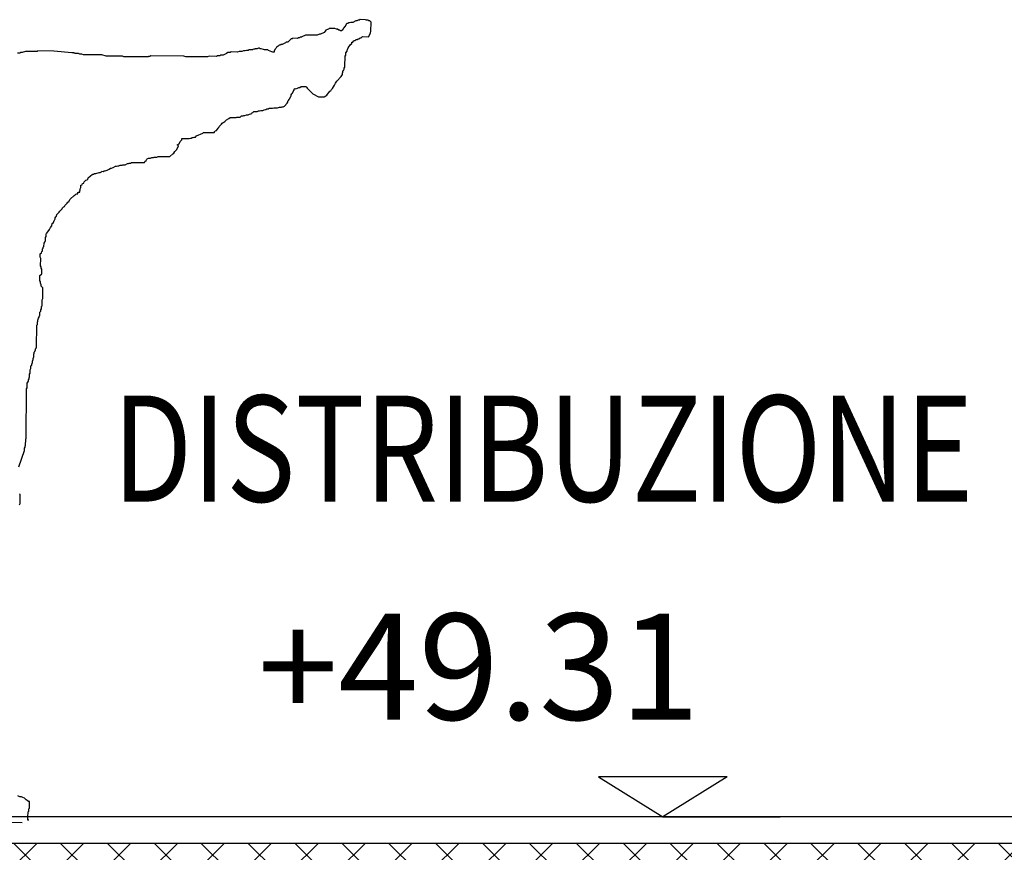
# Model space of a CAD drawing. Extents: x 32386 to 32470.1, y -15569.6 to -15510.2.
# Drawn here: x 32409.9 to 32411.8, y -15551.4 to -15549.8 of the extents above; entities that cross this region are included whole.
import ezdxf

# ---------------------------------------------------------------- set-up
doc = ezdxf.new("R2010")
doc.units = 0
doc.header["$LTSCALE"] = 0.35
doc.header["$MEASUREMENT"] = 0
doc.linetypes.add('DASHED', pattern=[0.75, 0.5, -0.25])
doc.layers.get('0').update_dxf_attribs({"linetype": 'CONTINUOUS'})
for name, color, linetype in [('CA', 5, 'CONTINUOUS'), ('CART1', 2, 'CONTINUOUS'), ('PAV', 3, 'CONTINUOUS'), ('PROIEZ', 8, 'DASHED'), ('QUOTE', 2, 'CONTINUOUS'), ('VISTE', 2, 'CONTINUOUS')]:
    doc.layers.add(name, color=color, linetype=linetype)
doc.styles.add('2', font='simplex')
doc.styles.add('6', font='6', dxfattribs={"height": 80})

# ---------------------------------------------------------------- blocks, each defined once
blk = doc.blocks.new('MAN4')
for points in [[(-42.67, -0.57), (-42.48, -0.57), (-42.48, 0.3), (-42.58, 0.49), (-42.59, 0.88), (-42.68, 0.98), (-42.69, 1.37), (-42.78, 1.46), (-42.79, 2.62), (-42.6, 2.63), (-42.41, 2.82), (-42.21, 2.92), (-41.93, 3.21), (-41.64, 3.31), (-41.44, 3.41), (-41.15, 3.41), (-40.77, 3.61)], [(-41.08, 53.48), (-41.18, 53.67), (-41.19, 55.22), (-41.09, 55.32)], [(-40.94, 59.97), (-41.93, 62.77), (-41.93, 63.16), (-42.03, 63.35), (-42.03, 63.54), (-42.13, 63.64), (-42.14, 64.7), (-42.24, 64.9), (-42.3, 73.32), (-42.4, 73.51), (-42.41, 74.29), (-42.61, 74.67), (-42.61, 74.87), (-42.71, 75.06), (-42.71, 75.25), (-42.81, 75.35), (-42.81, 75.83), (-42.91, 76.03), (-42.91, 76.61), (-43.01, 76.8), (-43.02, 77.29), (-43.21, 77.38), (-43.21, 77.57), (-43.31, 77.86), (-43.31, 78.06), (-43.41, 78.35), (-43.41, 78.54), (-43.51, 78.83), (-43.52, 79.31), (-43.61, 79.41), (-43.61, 79.6), (-43.71, 79.7), (-43.81, 79.99), (-43.81, 80.18), (-43.91, 80.28), (-44.01, 80.47), (-44.04, 84.25), (-44.14, 84.35), (-44.14, 84.73), (-44.24, 84.93), (-44.24, 85.12), (-44.34, 85.41), (-44.44, 85.6), (-44.44, 85.8), (-44.54, 85.89), (-44.54, 86.47), (-44.74, 86.66), (-44.74, 86.86), (-44.84, 87.05), (-44.84, 87.44), (-44.94, 87.53), (-44.95, 88.6), (-45.05, 88.79), (-45.06, 90.63), (-44.77, 90.93), (-44.77, 91.12), (-44.68, 91.41), (-44.68, 91.7), (-44.59, 91.8), (-44.59, 92.77), (-44.89, 93.05), (-44.89, 93.83), (-44.8, 94.02), (-44.8, 94.22), (-44.7, 94.41), (-44.71, 95.67), (-44.62, 95.87), (-44.62, 96.45), (-44.82, 96.64), (-44.92, 96.83), (-45.02, 96.93), (-45.02, 97.31), (-45.12, 97.41), (-45.12, 97.6), (-45.22, 97.7), (-45.22, 97.89), (-45.32, 98.09), (-45.32, 98.28), (-45.42, 98.47), (-45.51, 98.76), (-45.52, 99.25), (-45.62, 99.44), (-45.62, 99.83), (-45.72, 99.92), (-45.91, 100.21), (-46.21, 100.6), (-46.4, 100.98), (-46.6, 101.27), (-46.7, 101.66), (-46.9, 101.85), (-46.99, 102.14), (-47.09, 102.24), (-47.19, 102.43), (-47.19, 102.62), (-47.29, 102.82), (-47.39, 102.91), (-47.49, 103.2), (-47.88, 103.59), (-47.98, 103.78), (-48.37, 104.16), (-48.47, 104.36), (-48.56, 104.45), (-48.76, 104.55), (-48.86, 104.74), (-49.25, 105.12), (-49.34, 105.32), (-49.54, 105.41), (-49.74, 105.8), (-50.42, 106.47), (-50.61, 106.57), (-50.71, 106.66), (-50.91, 106.76), (-51.1, 106.76), (-51.1, 106.95), (-51.2, 107.05), (-51.39, 107.04), (-51.39, 107.24), (-51.49, 107.43), (-51.49, 107.62), (-51.59, 107.82), (-51.6, 108.2), (-51.79, 108.3), (-51.89, 108.49), (-52.08, 108.59), (-52.18, 108.78), (-52.47, 109.07), (-52.67, 109.16), (-52.77, 109.26), (-52.86, 109.45), (-53.25, 109.84), (-53.55, 110.03), (-53.64, 110.12), (-53.84, 110.12), (-53.94, 110.22), (-54.13, 110.22), (-54.71, 110.41), (-54.91, 110.4), (-55.1, 110.5), (-55.2, 110.6), (-55.39, 110.59), (-55.59, 110.69), (-55.78, 110.69), (-56.07, 110.78), (-56.46, 110.97), (-56.66, 111.16), (-56.85, 111.16), (-57.14, 111.26), (-57.53, 111.45), (-57.72, 111.45), (-57.92, 111.54), (-58.11, 111.54), (-58.31, 111.64), (-58.69, 111.63), (-58.79, 111.73), (-59.18, 111.73), (-59.57, 111.92), (-59.76, 111.91), (-59.86, 112.01), (-60.15, 112.01), (-60.25, 112.1), (-62.47, 112.09), (-62.57, 112.28), (-62.77, 112.47), (-62.87, 112.66), (-62.96, 112.76), (-63.16, 112.85), (-63.54, 112.85), (-63.74, 112.95), (-64.03, 112.94), (-64.13, 113.04), (-64.61, 113.04), (-64.81, 113.13), (-66.84, 113.12), (-67.33, 113.6), (-67.52, 113.69), (-67.72, 113.98), (-68.01, 114.36), (-68.31, 114.94), (-68.11, 115.14), (-68.31, 115.23), (-68.41, 115.33), (-68.6, 115.72), (-68.9, 116), (-68.9, 116.2), (-70.16, 116.19), (-70.35, 116.28), (-70.55, 116.28), (-70.64, 116.38), (-70.84, 116.38), (-71.03, 116.47), (-71.22, 116.47), (-71.42, 116.66), (-71.81, 116.85), (-72.1, 116.95), (-72.49, 117.14), (-72.59, 117.23), (-74.43, 117.22), (-74.52, 117.41), (-74.62, 117.51), (-74.82, 117.6), (-75.01, 117.79), (-75.11, 117.99), (-75.21, 118.08), (-75.31, 118.28), (-75.7, 118.66), (-75.8, 118.85), (-75.99, 118.95), (-76.09, 119.04), (-76.28, 119.14), (-76.57, 119.43), (-76.96, 119.62), (-77.16, 119.81), (-78.22, 119.8), (-78.32, 119.9), (-78.9, 119.89), (-79.1, 120.08), (-79.39, 120.08), (-79.49, 120.18), (-79.68, 120.18), (-79.97, 120.27), (-80.26, 120.27), (-80.46, 120.36), (-80.75, 120.46), (-80.84, 120.55), (-81.04, 120.65), (-81.23, 120.84), (-81.82, 120.84), (-82.01, 120.93), (-82.2, 120.93), (-82.4, 121.03), (-82.79, 121.02), (-82.98, 121.12), (-83.27, 121.21), (-83.47, 121.31), (-83.66, 121.31), (-83.85, 121.4), (-84.43, 121.4), (-84.63, 121.49), (-85.31, 121.49), (-85.6, 121.58), (-85.99, 121.58), (-86.08, 121.67), (-86.28, 121.67), (-86.47, 121.77), (-86.96, 122.25), (-87.06, 122.44), (-87.06, 122.63), (-87.16, 122.73), (-87.26, 122.92), (-87.35, 123.02), (-87.55, 123.41), (-87.65, 123.5), (-87.65, 123.69), (-87.75, 123.89), (-87.85, 123.98), (-87.94, 124.27), (-88.14, 124.47), (-88.14, 124.66), (-88.24, 124.76), (-88.43, 124.75), (-88.72, 124.85), (-88.92, 124.94), (-89.11, 124.94), (-89.31, 125.13), (-90.18, 125.13), (-90.27, 125.03), (-90.37, 124.83), (-91.33, 123.86), (-92.29, 123.37), (-93.26, 123.36), (-93.56, 123.55), (-93.75, 123.65), (-93.85, 123.84), (-94.14, 124.13), (-94.24, 124.32), (-94.43, 124.41), (-94.53, 124.61), (-94.73, 124.8), (-95.02, 125.38), (-95.22, 125.67), (-95.42, 126.05), (-96.2, 126.82), (-96.39, 127.21), (-96.4, 127.4), (-96.49, 127.59), (-96.5, 127.79), (-96.59, 127.88), (-96.69, 128.08), (-96.69, 128.27), (-96.79, 128.46), (-96.8, 129.43), (-96.9, 129.53), (-96.9, 130.3), (-97, 130.49), (-97, 130.88), (-97.2, 131.17), (-97.2, 131.36), (-97.3, 131.46), (-97.4, 131.75), (-97.5, 131.94), (-97.69, 132.13), (-97.79, 132.33), (-97.99, 132.52), (-97.99, 132.71), (-98.18, 132.71), (-98.28, 132.9), (-98.38, 133), (-98.57, 133), (-98.77, 133.19), (-98.96, 133.19), (-99.06, 133.29), (-99.25, 133.28), (-99.45, 133.48), (-99.64, 133.47), (-99.84, 133.67), (-100.9, 133.66), (-101.2, 134.24), (-101.2, 134.43), (-101.3, 134.53), (-101.31, 136.17), (-101.12, 136.37), (-100.92, 136.37), (-100.73, 136.47), (-100.54, 136.47), (-100.34, 136.57), (-99.47, 136.58), (-99.28, 136.48), (-99.08, 136.48), (-98.89, 136.39), (-98.7, 136.39), (-98.5, 136.29), (-98.4, 136.2), (-98.21, 136.1), (-97.82, 136.1), (-97.63, 136.01), (-97.43, 136.01), (-97.34, 135.91), (-97.14, 135.92), (-97.04, 135.82), (-96.85, 135.43), (-96.75, 135.34), (-96.65, 135.15), (-96.55, 135.05), (-96.46, 134.86), (-96.26, 134.66), (-96.07, 134.67), (-95.97, 134.76), (-95.78, 134.77), (-95.59, 134.96), (-95.39, 134.96), (-95.1, 135.06), (-94.13, 135.07), (-94.04, 134.97), (-93.84, 134.88), (-93.55, 134.78), (-93.45, 134.59), (-93.26, 134.4), (-92.67, 134.11), (-92.48, 134.11), (-92.09, 133.92), (-90.06, 133.94), (-89.47, 133.65), (-89.38, 133.56), (-89.18, 133.56), (-89.08, 133.46), (-88.89, 133.47), (-88.7, 133.37), (-87.92, 133.38), (-87.82, 133.28), (-87.63, 133.28), (-87.04, 132.71), (-86.75, 132.71), (-86.66, 132.61), (-86.07, 132.33), (-85.88, 132.33), (-85.78, 132.23), (-85.59, 132.23), (-85.39, 132.04), (-85.2, 131.95), (-85.1, 131.85), (-85, 131.66), (-84.81, 131.47), (-84.71, 131.18), (-84.71, 130.98), (-84.51, 130.98), (-84.32, 131.08), (-83.74, 131.28), (-83.64, 131.38), (-83.06, 131.38), (-82.87, 131.48), (-82.48, 131.58), (-82.29, 131.58), (-82.19, 131.68), (-82, 131.68), (-81.81, 131.59), (-81.42, 131.59), (-81.32, 131.49), (-81.13, 131.5), (-81.03, 131.4), (-80.45, 131.4), (-80.25, 131.31), (-79.96, 131.31), (-79.77, 131.22), (-79.48, 131.22), (-79.19, 131.12), (-78.7, 131.13), (-78.41, 131.03), (-77.35, 131.04), (-77.15, 130.95), (-76.77, 130.95), (-76.57, 130.76), (-75.99, 130.47), (-75.6, 130.48), (-75.41, 130.38), (-75.02, 130.38), (-74.82, 130.29), (-73.56, 130.3), (-73.27, 130.2), (-69.59, 130.23), (-69.21, 130.33), (-63.59, 130.38), (-63.4, 130.28), (-63.2, 130.29), (-63.1, 130.19), (-58.94, 130.22), (-58.75, 130.32), (-55.94, 130.35), (-55.17, 130.54), (-52.07, 130.57), (-51.78, 130.67), (-51.39, 130.67), (-51.2, 130.77), (-50.52, 130.78), (-50.42, 130.87), (-50.04, 130.88), (-46.94, 131.19), (-44.23, 131.22), (-44.13, 131.12), (-42.1, 131.14), (-41.52, 130.95), (-41.32, 130.95), (-41.13, 130.85), (-40.74, 130.86)], [(-38.41, -0.92), (-41.51, -0.95)]]:
    blk.add_lwpolyline(points)
blk = doc.blocks.new('QUOTA-S')
at = {"layer": 'QUOTE'}
for p, q in [((-12.11, 7.57), (0, 7.57)), ((-12.11, 7.57), (0, 0)), ((12.11, 7.57), (0, 0)), ((0, 7.57), (12.11, 7.57)), ((0, 0), (-22.11, 0))]:
    blk.add_line(p, q, dxfattribs=at)
at = {"layer": 'QUOTE', "style": '6'}
blk.add_attdef('QUOTA', (-6.7, 18.3), '', height=20, dxfattribs=at)

msp = doc.modelspace()

# ---------------------------------------------------------------- hatches: boundary and pattern name
at = {"layer": 'PROIEZ'}
h = msp.add_hatch(dxfattribs=at)
h.set_pattern_fill('ANSI37', color=256, scale=0.5, style=0)
h.set_pattern_definition([(45, (6.07245, 0), (-0.04419417382, 0.04419417382), []), (135, (6.07245, 0), (-0.04419417382, -0.04419417382), [])])
h.paths.add_polyline_path([(32408.5268, -15551.3777), (32408.5268, -15550.8277), (32408.4268, -15550.8277), (32408.4268, -15551.1862), (32408.1468, -15551.1862), (32408.1468, -15551.2862), (32408.1468, -15551.3362), (32408.1968, -15551.3362), (32408.1968, -15551.2862), (32408.3968, -15551.2862), (32408.3968, -15551.8277), (32408.6768, -15551.8277), (32408.6768, -15551.5777), (32408.9068, -15551.5777), (32408.9121, -15551.5377), (32408.9268, -15551.4277), (32414.0768, -15551.4277), (32414.0914, -15551.5377), (32414.0968, -15551.5777), (32414.5968, -15551.5777), (32414.5968, -15552.1777), (32414.8968, -15552.1777), (32414.8968, -15551.4777), (32414.9968, -15551.4777), (32414.9968, -15551.3777), (32414.8968, -15551.3777)])

# ---------------------------------------------------------------- linework, layer by layer
at = {"layer": 'CA'}
msp.add_line((32414.8968, -15551.3777), (32408.5268, -15551.3777), dxfattribs=at)
at = {"layer": 'PAV'}
msp.add_line((32414.9968, -15551.3277), (32408.5268, -15551.3277), dxfattribs=at)

# ---------------------------------------------------------------- block references
ref = msp.add_blockref('QUOTA-S', (32411.1496, -15551.3277), dxfattribs=dict(xscale=-0.01, yscale=0.01, zscale=0.01))
ref.add_attrib('QUOTA', '+49.31', (32410.3862, -15551.1446), dxfattribs={"layer": 'QUOTE', "height": 0.2, "rotation": 360, "style": '6'})
at = {"layer": 'VISTE', "xscale": -0.011, "yscale": 0.011, "zscale": 0.011}
msp.add_blockref('MAN4', (32409.4852, -15551.3276), dxfattribs=at)

# ---------------------------------------------------------------- texts
at = {"layer": 'CART1', "color": 3, "style": '2', "width": 0.8}
msp.add_text('DISTRIBUZIONE', height=0.2, dxfattribs=at).set_placement((32410.1126, -15550.7336))

doc.saveas('drawing.dxf')
